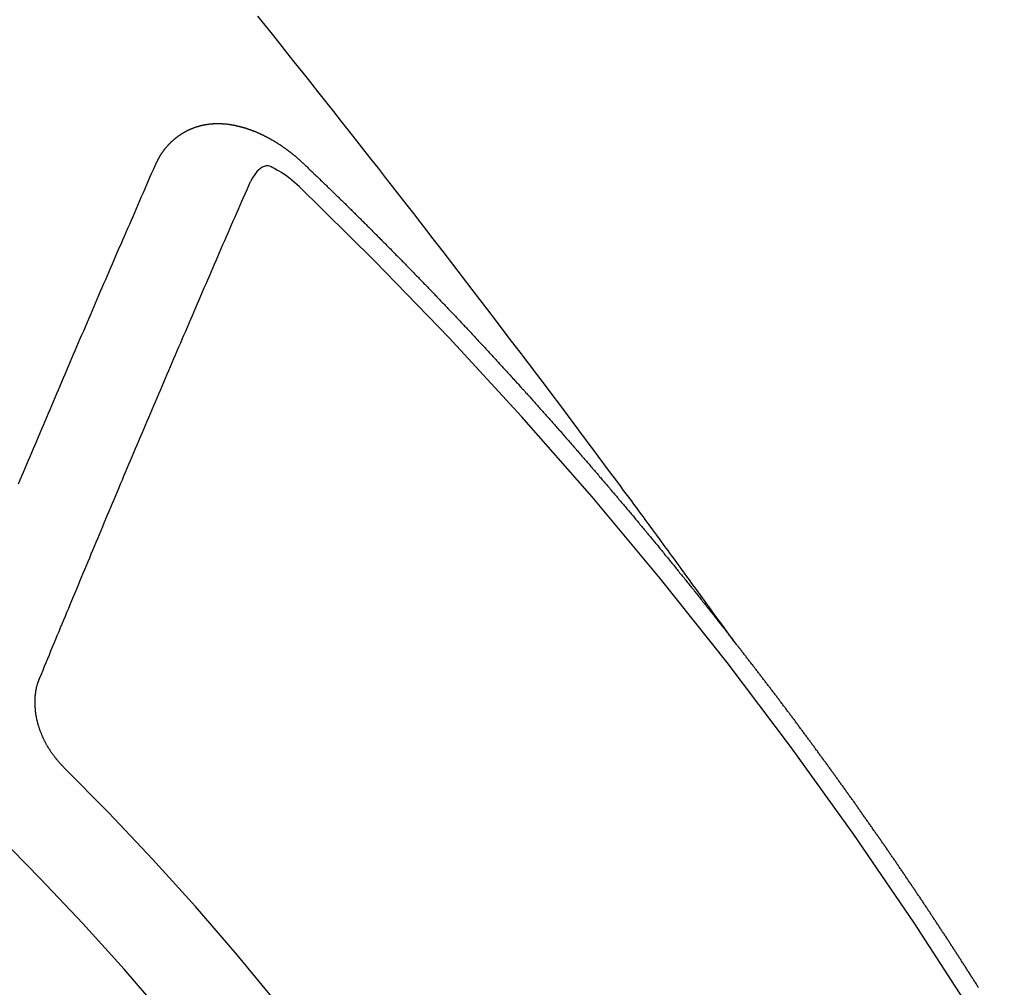
# Model space of a CAD drawing. Extents: x 163 to 26285, y -21830 to -13430.
# Drawn here: x 16785 to 16792, y -14896 to -14889 of the extents above; entities that cross this region are included whole.
import ezdxf

# ---------------------------------------------------------------- set-up
doc = ezdxf.new("R2010")
doc.units = 0
doc.header["$LTSCALE"] = 50
doc.header["$MEASUREMENT"] = 0
doc.linetypes.add('CENTER2', pattern=[1.125, 0.75, -0.125, 0.125, -0.125])
doc.linetypes.add('HIDDEN', pattern=[0.375, 0.25, -0.125])
doc.layers.get('0').update_dxf_attribs({"linetype": 'CONTINUOUS'})
doc.layers.add('150-機器', color=8, linetype='CONTINUOUS')
doc.layers.add('160-文字', color=254, linetype='CONTINUOUS')
doc.styles.add('KH001', font='txt')
doc.dimstyles.new('KH1xx030', dxfattribs={"dimscale": 30, "dimtxt": 2, "dimasz": 0.6, "dimexe": 0.3, "dimexo": 1.2, "dimgap": 0.5, "dimtad": 3, "dimdec": 1, "dimdsep": 46, "dimlunit": 6, "dimtxsty": 'KH001', "dimblk": 'DOT', "dimcen": 1, "dimdle": 1, "dimclrd": 256, "dimclre": 256, "dimclrt": 256, "dimadec": 0, "dimazin": 0, "dimtfac": 1, "dimtdec": 1, "dimtix": 1, "dimtmove": 2, "dimatfit": 3, "dimldrblk": 'CLOSEDBLANK', "dimfxl": 1, "dimtolj": 1, "dimtzin": 0, "dimlwd": -1, "dimlwe": -1, "dimarcsym": 0})

# ---------------------------------------------------------------- blocks, each defined once
blk = doc.blocks.new('_ClosedBlank')
at = {"color": 0, "linetype": 'ByBlock', "lineweight": -2}
for p, q in [((-1, 0.16667), (0, 0)), ((-1, 0.16667), (-1, -0.16667)), ((0, 0), (-1, -0.16667))]:
    blk.add_line(p, q, dxfattribs=at)
blk = doc.blocks.new('_Dot')
at = {"color": 0, "linetype": 'ByBlock', "lineweight": -2}
blk.add_line((-0.5, 0), (-1, 0), dxfattribs=at)
at = {"color": 0, "linetype": 'ByBlock', "const_width": 0.5}
blk.add_lwpolyline([(-0.25, 0, 1), (0.25, 0, 1)], format="xyb", close=True, dxfattribs=at)

msp = doc.modelspace()

# ---------------------------------------------------------------- linework, layer by layer
at = {"layer": '150-機器', "color": 13, "linetype": 'CENTER2'}
msp.add_line((17008.8462, -14742.3719), (16764.8282, -14913.2352), dxfattribs=at)
at = {"layer": '150-機器', "color": 13, "linetype": 'HIDDEN'}
for points in [[(16789.9256, -14893.7146), (16789.8799, -14893.6519), (16789.8342, -14893.5892), (16789.7885, -14893.5266), (16789.7427, -14893.4639), (16789.7116, -14893.4212), (16789.6804, -14893.3785), (16789.6493, -14893.3358), (16789.6182, -14893.293), (16789.6003, -14893.2684), (16789.5825, -14893.2437), (16789.5646, -14893.2191), (16789.5468, -14893.1945), (16789.5291, -14893.17), (16789.5114, -14893.1456), (16789.4937, -14893.1212), (16789.4759, -14893.0968), (16789.4625, -14893.0784), (16789.4491, -14893.0601), (16789.4357, -14893.0418), (16789.4222, -14893.0236), (16789.3952, -14892.9868), (16789.3682, -14892.95), (16789.3413, -14892.9131), (16789.3143, -14892.8763), (16789.3009, -14892.858), (16789.2874, -14892.8397), (16789.274, -14892.8214), (16789.2606, -14892.8031), (16789.2427, -14892.7788), (16789.2248, -14892.7545), (16789.2069, -14892.7302), (16789.1889, -14892.706), (16789.1707, -14892.6816), (16789.1524, -14892.6573), (16789.1341, -14892.633), (16789.1159, -14892.6086), (16789.0753, -14892.554), (16789.0349, -14892.4991), (16788.9945, -14892.4443), (16788.954, -14892.3896), (16788.9223, -14892.3472), (16788.8905, -14892.305), (16788.8587, -14892.2627), (16788.827, -14892.2204), (16788.8038, -14892.1891), (16788.7807, -14892.1579), (16788.7575, -14892.1266), (16788.7344, -14892.0953), (16788.6807, -14892.0236), (16788.6268, -14891.9521), (16788.5726, -14891.8807), (16788.5185, -14891.8094), (16788.4591, -14891.731), (16788.3997, -14891.6527), (16788.3403, -14891.5743), (16788.2808, -14891.4961), (16788.2259, -14891.424), (16788.171, -14891.352), (16788.116, -14891.28), (16788.0609, -14891.2081), (16787.9921, -14891.1181), (16787.9231, -14891.0281), (16787.8541, -14890.9383), (16787.7849, -14890.8486), (16787.7387, -14890.789), (16787.6924, -14890.7294), (16787.6462, -14890.6699), (16787.5998, -14890.6104), (16787.5489, -14890.545), (16787.498, -14890.4796), (16787.447, -14890.4143), (16787.396, -14890.3489), (16787.345, -14890.2836), (16787.2938, -14890.2184), (16787.2427, -14890.1531), (16787.1914, -14890.088), (16787.1356, -14890.0172), (16787.0796, -14889.9465), (16787.0237, -14889.8758), (16786.9677, -14889.8051), (16786.9257, -14889.752), (16786.8837, -14889.6989), (16786.8417, -14889.6458), (16786.7996, -14889.5928), (16786.7481, -14889.5281), (16786.6965, -14889.4635), (16786.6449, -14889.3989), (16786.5931, -14889.3344), (16786.5415, -14889.2701)], [(16785.8164, -14890.3239), (16785.8175, -14890.3219), (16785.8185, -14890.32), (16785.8196, -14890.318), (16785.8201, -14890.3152), (16785.822, -14890.3127), (16785.823, -14890.3108), (16785.8241, -14890.3088), (16785.8251, -14890.3068), (16785.8256, -14890.3041), (16785.8267, -14890.3021), (16785.8278, -14890.3001), (16785.8296, -14890.2976), (16785.8307, -14890.2956), (16785.8318, -14890.2937), (16785.8322, -14890.2909), (16785.8333, -14890.2889), (16785.8344, -14890.287), (16785.8363, -14890.2844), (16785.8373, -14890.2825), (16785.8384, -14890.2805), (16785.8394, -14890.2786), (16785.8405, -14890.2766), (16785.8416, -14890.2746), (16785.8434, -14890.2721), (16785.8439, -14890.2693), (16785.845, -14890.2674), (16785.8461, -14890.2654), (16785.8471, -14890.2634), (16785.849, -14890.2609), (16785.8501, -14890.2589), (16785.8511, -14890.257), (16785.8522, -14890.255), (16785.8538, -14890.2539), (16785.8549, -14890.2519), (16785.8568, -14890.2494), (16785.8578, -14890.2474), (16785.8589, -14890.2455), (16785.8599, -14890.2435), (16785.8618, -14890.241), (16785.8629, -14890.239), (16785.8645, -14890.2379), (16785.8656, -14890.2359), (16785.8666, -14890.2339), (16785.8685, -14890.2314), (16785.8696, -14890.2294), (16785.8712, -14890.2283), (16785.8723, -14890.2263), (16785.8733, -14890.2244), (16785.8752, -14890.2218), (16785.8769, -14890.2207), (16785.8779, -14890.2187), (16785.879, -14890.2168), (16785.8809, -14890.2142), (16785.8825, -14890.2131), (16785.8835, -14890.2111), (16785.8846, -14890.2092), (16785.8871, -14890.2075), (16785.8881, -14890.2055), (16785.8898, -14890.2044), (16785.8908, -14890.2024), (16785.8927, -14890.1999), (16785.8943, -14890.1987), (16785.8954, -14890.1968), (16785.897, -14890.1956), (16785.8989, -14890.1931), (16785.9, -14890.1911), (16785.9016, -14890.19), (16785.9027, -14890.188), (16785.9051, -14890.1863), (16785.9062, -14890.1843), (16785.9078, -14890.1832), (16785.9089, -14890.1812), (16785.9113, -14890.1795), (16785.9124, -14890.1776), (16785.914, -14890.1764), (16785.9157, -14890.1753), (16785.9175, -14890.1727), (16785.9192, -14890.1716), (16785.9202, -14890.1696), (16785.9219, -14890.1685), (16785.9237, -14890.166), (16785.9254, -14890.1648), (16785.927, -14890.1637), (16785.9281, -14890.1617), (16785.9305, -14890.16), (16785.9322, -14890.1588), (16785.9332, -14890.1569), (16785.9349, -14890.1557), (16785.9373, -14890.154), (16785.9384, -14890.1521), (16785.94, -14890.1509), (16785.9416, -14890.1498), (16785.9441, -14890.1481), (16785.9451, -14890.1461), (16785.9468, -14890.145), (16785.9484, -14890.1438), (16785.9509, -14890.1421), (16785.9519, -14890.1401), (16785.9536, -14890.139), (16785.9552, -14890.1378), (16785.9576, -14890.1361), (16785.9593, -14890.135), (16785.9609, -14890.1338), (16785.962, -14890.1319), (16785.9644, -14890.1302), (16785.9661, -14890.129), (16785.9677, -14890.1279), (16785.9693, -14890.1267), (16785.9718, -14890.125), (16785.9734, -14890.1239), (16785.975, -14890.1227), (16785.9775, -14890.121), (16785.9791, -14890.1199), (16785.9808, -14890.1187), (16785.9824, -14890.1176), (16785.9849, -14890.1159), (16785.9865, -14890.1147), (16785.9881, -14890.1136), (16785.9898, -14890.1124), (16785.9922, -14890.1107), (16785.9938, -14890.1096), (16785.9955, -14890.1084), (16785.9971, -14890.1073), (16785.9996, -14890.1056), (16786.0012, -14890.1044), (16786.0028, -14890.1033), (16786.0045, -14890.1021), (16786.0075, -14890.1012), (16786.0091, -14890.1001), (16786.0108, -14890.0989), (16786.0124, -14890.0978), (16786.0148, -14890.0961), (16786.0165, -14890.0949), (16786.0187, -14890.0946), (16786.0203, -14890.0935), (16786.0228, -14890.0918), (16786.0244, -14890.0906), (16786.026, -14890.0895), (16786.0282, -14890.0891), (16786.0307, -14890.0874), (16786.0323, -14890.0863), (16786.034, -14890.0851), (16786.0362, -14890.0848), (16786.0386, -14890.0831), (16786.0402, -14890.0819), (16786.0425, -14890.0816), (16786.0441, -14890.0805), (16786.0465, -14890.0788), (16786.0487, -14890.0784), (16786.0504, -14890.0773), (16786.0526, -14890.077), (16786.055, -14890.0752), (16786.0567, -14890.0741), (16786.0589, -14890.0738), (16786.0605, -14890.0726), (16786.0627, -14890.0723), (16786.0652, -14890.0706), (16786.0674, -14890.0703), (16786.069, -14890.0691), (16786.0706, -14890.068), (16786.0737, -14890.0671), (16786.0753, -14890.0659), (16786.0775, -14890.0656), (16786.0791, -14890.0645), (16786.0813, -14890.0641), (16786.0844, -14890.0632), (16786.086, -14890.0621), (16786.0882, -14890.0618), (16786.0898, -14890.0606), (16786.0929, -14890.0597), (16786.0945, -14890.0586), (16786.0967, -14890.0582), (16786.0989, -14890.0579), (16786.1005, -14890.0568), (16786.1036, -14890.0559), (16786.1058, -14890.0555), (16786.1074, -14890.0544), (16786.1096, -14890.0541), (16786.1118, -14890.0537), (16786.1143, -14890.052), (16786.1165, -14890.0517), (16786.1187, -14890.0514), (16786.1209, -14890.051), (16786.1225, -14890.0499), (16786.1247, -14890.0496), (16786.1277, -14890.0487), (16786.13, -14890.0483), (16786.1316, -14890.0472), (16786.1338, -14890.0469), (16786.136, -14890.0466), (16786.139, -14890.0457), (16786.1412, -14890.0453), (16786.1434, -14890.045), (16786.1451, -14890.0439), (16786.1473, -14890.0435), (16786.1495, -14890.0432), (16786.1525, -14890.0423), (16786.1547, -14890.042), (16786.1569, -14890.0416), (16786.1591, -14890.0413), (16786.1613, -14890.041), (16786.1635, -14890.0407), (16786.1657, -14890.0403), (16786.1688, -14890.0394), (16786.171, -14890.0391), (16786.1732, -14890.0388), (16786.1754, -14890.0385), (16786.1776, -14890.0381), (16786.1798, -14890.0378), (16786.182, -14890.0375), (16786.1842, -14890.0371), (16786.1872, -14890.0362), (16786.1894, -14890.0359), (16786.1916, -14890.0356), (16786.1938, -14890.0353), (16786.1961, -14890.0349), (16786.1983, -14890.0346), (16786.201, -14890.0351), (16786.2032, -14890.0348), (16786.2054, -14890.0344), (16786.2077, -14890.0341), (16786.2107, -14890.0332), (16786.2129, -14890.0329), (16786.2157, -14890.0334), (16786.2179, -14890.0331), (16786.2201, -14890.0327), (16786.2223, -14890.0324), (16786.2251, -14890.0329), (16786.2273, -14890.0326), (16786.2295, -14890.0322), (16786.2317, -14890.0319), (16786.2345, -14890.0324), (16786.2367, -14890.0321), (16786.2389, -14890.0317), (16786.2416, -14890.0322), (16786.2438, -14890.0319), (16786.2461, -14890.0316), (16786.2497, -14890.0315), (16786.2519, -14890.0312), (16786.2546, -14890.0317), (16786.2568, -14890.0313), (16786.259, -14890.031), (16786.2618, -14890.0315), (16786.264, -14890.0312), (16786.2668, -14890.0317), (16786.269, -14890.0313), (16786.2718, -14890.0318), (16786.274, -14890.0315), (16786.2768, -14890.032), (16786.279, -14890.0317), (16786.2818, -14890.0322), (16786.284, -14890.0318), (16786.2867, -14890.0323), (16786.289, -14890.032), (16786.2909, -14890.033), (16786.2931, -14890.0327), (16786.2959, -14890.0332), (16786.2981, -14890.0329), (16786.3009, -14890.0334), (16786.3037, -14890.0339), (16786.3059, -14890.0335), (16786.3086, -14890.034), (16786.3114, -14890.0345), (16786.3136, -14890.0342), (16786.3164, -14890.0347), (16786.3192, -14890.0352), (16786.3214, -14890.0348), (16786.3242, -14890.0353), (16786.3269, -14890.0358), (16786.3292, -14890.0355), (16786.3311, -14890.0366), (16786.3339, -14890.037), (16786.3367, -14890.0375), (16786.3389, -14890.0372), (16786.3417, -14890.0377), (16786.3444, -14890.0382), (16786.3472, -14890.0387), (16786.3494, -14890.0384), (16786.3514, -14890.0394), (16786.3542, -14890.0399), (16786.3569, -14890.0404), (16786.3597, -14890.0409), (16786.3625, -14890.0414), (16786.3647, -14890.041), (16786.3675, -14890.0415), (16786.3694, -14890.0426), (16786.3722, -14890.0431), (16786.375, -14890.0436), (16786.3778, -14890.0441), (16786.3805, -14890.0446), (16786.3833, -14890.045), (16786.3853, -14890.0461), (16786.3881, -14890.0466), (16786.3908, -14890.0471), (16786.3936, -14890.0476), (16786.3964, -14890.0481), (16786.3984, -14890.0491), (16786.4011, -14890.0496), (16786.4039, -14890.0501), (16786.4067, -14890.0506), (16786.4087, -14890.0517), (16786.4114, -14890.0522), (16786.4142, -14890.0526), (16786.417, -14890.0531), (16786.4189, -14890.0542), (16786.4217, -14890.0547), (16786.4245, -14890.0552), (16786.4273, -14890.0557), (16786.4292, -14890.0567), (16786.432, -14890.0572), (16786.4348, -14890.0577), (16786.4368, -14890.0588), (16786.4401, -14890.0601), (16786.4429, -14890.0606), (16786.4457, -14890.0611), (16786.4476, -14890.0621), (16786.4504, -14890.0626), (16786.4532, -14890.0631), (16786.4557, -14890.065), (16786.4585, -14890.0655), (16786.4613, -14890.066), (16786.4632, -14890.067), (16786.466, -14890.0675), (16786.4694, -14890.0688), (16786.4713, -14890.0699), (16786.4741, -14890.0704), (16786.4769, -14890.0709), (16786.4794, -14890.0727), (16786.4822, -14890.0732), (16786.4842, -14890.0743), (16786.4869, -14890.0748), (16786.4903, -14890.0761), (16786.4922, -14890.0771), (16786.495, -14890.0776), (16786.4976, -14890.0795), (16786.5003, -14890.08), (16786.5031, -14890.0805), (16786.5056, -14890.0824), (16786.5084, -14890.0829), (16786.5104, -14890.0839), (16786.5137, -14890.0852), (16786.5157, -14890.0863), (16786.5185, -14890.0868), (16786.5218, -14890.0881), (16786.5238, -14890.0891), (16786.5271, -14890.0905), (16786.5291, -14890.0915), (16786.5319, -14890.092), (16786.5344, -14890.0939), (16786.5372, -14890.0944), (16786.5397, -14890.0963), (16786.5425, -14890.0967), (16786.545, -14890.0986), (16786.5478, -14890.0991), (16786.5503, -14890.101), (16786.5531, -14890.1015), (16786.5557, -14890.1034), (16786.5584, -14890.1039), (16786.561, -14890.1057), (16786.5629, -14890.1068), (16786.5663, -14890.1081), (16786.5682, -14890.1092), (16786.5716, -14890.1105), (16786.5735, -14890.1115), (16786.5769, -14890.1128), (16786.5789, -14890.1139), (16786.5822, -14890.1152), (16786.5847, -14890.1171), (16786.5867, -14890.1181), (16786.5901, -14890.1195), (16786.592, -14890.1205), (16786.5954, -14890.1218), (16786.5973, -14890.1229), (16786.5999, -14890.1248), (16786.6032, -14890.1261), (16786.6052, -14890.1271), (16786.6077, -14890.129), (16786.6111, -14890.1303), (16786.613, -14890.1314), (16786.6155, -14890.1333), (16786.6189, -14890.1346), (16786.6209, -14890.1356), (16786.6234, -14890.1375), (16786.6267, -14890.1388), (16786.6287, -14890.1399), (16786.6312, -14890.1418), (16786.6346, -14890.1431), (16786.6365, -14890.1441), (16786.6391, -14890.146), (16786.6416, -14890.1479), (16786.645, -14890.1492), (16786.6469, -14890.1502), (16786.6495, -14890.1521), (16786.6528, -14890.1534), (16786.6553, -14890.1553), (16786.6573, -14890.1564), (16786.6598, -14890.1583), (16786.6624, -14890.1601), (16786.6657, -14890.1614), (16786.6683, -14890.1633), (16786.6702, -14890.1644), (16786.6727, -14890.1663), (16786.6761, -14890.1676), (16786.6786, -14890.1694), (16786.6812, -14890.1713), (16786.6831, -14890.1724), (16786.6857, -14890.1743), (16786.6882, -14890.1761), (16786.6915, -14890.1774), (16786.6941, -14890.1793), (16786.6966, -14890.1812), (16786.6991, -14890.1831), (16786.7011, -14890.1841), (16786.7036, -14890.186), (16786.7062, -14890.1879), (16786.7095, -14890.1892), (16786.712, -14890.1911), (16786.7146, -14890.193), (16786.7171, -14890.1948), (16786.7196, -14890.1967), (16786.7222, -14890.1986), (16786.7247, -14890.2005), (16786.7267, -14890.2015), (16786.7292, -14890.2034), (16786.7317, -14890.2053), (16786.7343, -14890.2072), (16786.7368, -14890.2091), (16786.7393, -14890.2109), (16786.7419, -14890.2128), (16786.7444, -14890.2147), (16786.7469, -14890.2166), (16786.7503, -14890.2179), (16786.7528, -14890.2198), (16786.7554, -14890.2216), (16786.7571, -14890.2241), (16786.7596, -14890.226), (16786.7621, -14890.2279), (16786.7647, -14890.2297), (16786.7672, -14890.2316), (16786.7697, -14890.2335), (16786.7723, -14890.2354), (16786.7748, -14890.2372), (16786.7773, -14890.2391), (16786.7799, -14890.241), (16786.7824, -14890.2429), (16786.7855, -14890.2456), (16786.788, -14890.2475), (16786.7906, -14890.2493), (16786.7923, -14890.2518), (16786.7948, -14890.2537), (16786.7974, -14890.2555), (16786.7999, -14890.2574), (16786.8024, -14890.2593), (16786.805, -14890.2612), (16786.8067, -14890.2636), (16786.8098, -14890.2663), (16786.8123, -14890.2682), (16786.8148, -14890.2701), (16786.8174, -14890.272), (16786.8191, -14890.2744), (16786.8216, -14890.2763), (16786.8242, -14890.2782), (16786.8273, -14890.2809), (16786.829, -14890.2833), (16786.8315, -14890.2852), (16786.834, -14890.2871), (16786.8366, -14890.289), (16786.8383, -14890.2914), (16786.8414, -14890.2941), (16786.8439, -14890.296), (16786.8465, -14890.2979), (16786.8482, -14890.3003), (16786.8507, -14890.3022), (16786.8538, -14890.3049), (16786.8564, -14890.3068), (16786.8581, -14890.3092), (16786.8606, -14890.3111), (16786.8631, -14890.313), (16786.8649, -14890.3154)], [(16784.846, -14892.5862), (16784.8581, -14892.5582), (16784.8694, -14892.5308), (16784.8815, -14892.5029), (16784.8928, -14892.4755), (16784.9049, -14892.4476), (16784.9169, -14892.4196), (16784.9282, -14892.3923), (16784.9403, -14892.3643), (16784.9516, -14892.3369), (16784.9637, -14892.309), (16784.9758, -14892.2811), (16784.9865, -14892.2529), (16784.9985, -14892.2249), (16785.0106, -14892.197), (16785.0219, -14892.1696), (16785.034, -14892.1417), (16785.0461, -14892.1137), (16785.0574, -14892.0863), (16785.0694, -14892.0584), (16785.0815, -14892.0304), (16785.0928, -14892.0031), (16785.1049, -14891.9751), (16785.117, -14891.9472), (16785.1291, -14891.9192), (16785.1403, -14891.8919), (16785.1524, -14891.8639), (16785.1645, -14891.836), (16785.1766, -14891.808), (16785.1873, -14891.7798), (16785.1994, -14891.7519), (16785.2115, -14891.7239), (16785.2236, -14891.696), (16785.2357, -14891.6681), (16785.2477, -14891.6401), (16785.259, -14891.6127), (16785.2711, -14891.5848), (16785.2832, -14891.5569), (16785.2953, -14891.5289), (16785.3074, -14891.501), (16785.3195, -14891.473), (16785.3315, -14891.4451), (16785.3436, -14891.4171), (16785.3549, -14891.3898), (16785.367, -14891.3618), (16785.3791, -14891.3339), (16785.3912, -14891.3059), (16785.4033, -14891.278), (16785.4148, -14891.2492), (16785.4269, -14891.2213), (16785.439, -14891.1933), (16785.451, -14891.1654), (16785.4631, -14891.1374), (16785.4752, -14891.1095), (16785.4873, -14891.0815), (16785.4994, -14891.0536), (16785.5115, -14891.0256), (16785.5236, -14890.9977), (16785.5357, -14890.9698), (16785.5478, -14890.9418), (16785.5598, -14890.9139), (16785.5719, -14890.8859), (16785.5848, -14890.8574), (16785.5969, -14890.8295), (16785.609, -14890.8015), (16785.6211, -14890.7736), (16785.6332, -14890.7456), (16785.6453, -14890.7177), (16785.6574, -14890.6897), (16785.6695, -14890.6618), (16785.6824, -14890.6333), (16785.6945, -14890.6053), (16785.706, -14890.5766), (16785.7181, -14890.5486), (16785.7301, -14890.5207), (16785.7422, -14890.4927), (16785.7551, -14890.4642), (16785.7672, -14890.4363), (16785.7793, -14890.4083), (16785.7914, -14890.3804), (16785.8043, -14890.3519), (16785.8164, -14890.3239)], [(16786.8339, -14890.4769), (16786.8178, -14890.4629), (16786.8016, -14890.4489), (16786.7853, -14890.4352), (16786.7688, -14890.4217), (16786.7583, -14890.4134), (16786.7476, -14890.4052), (16786.7367, -14890.3974), (16786.7257, -14890.3897), (16786.7095, -14890.3796), (16786.6929, -14890.3703), (16786.6759, -14890.3612), (16786.6587, -14890.3514), (16786.6478, -14890.3448), (16786.6369, -14890.3388), (16786.6257, -14890.334), (16786.6143, -14890.3314), (16786.6004, -14890.3318), (16786.5864, -14890.3355), (16786.5729, -14890.3418), (16786.5602, -14890.3498), (16786.5379, -14890.3693), (16786.5197, -14890.392), (16786.5042, -14890.4168), (16786.4901, -14890.4427)], [(16786.8649, -14890.3154), (16786.8722, -14890.3225), (16786.879, -14890.3287), (16786.8858, -14890.3349), (16786.8926, -14890.3411), (16786.8985, -14890.3479), (16786.9059, -14890.3549), (16786.9127, -14890.3611), (16786.9194, -14890.3673), (16786.9262, -14890.3735), (16786.933, -14890.3797), (16786.9395, -14890.3873), (16786.9463, -14890.3935), (16786.9531, -14890.3997), (16786.9599, -14890.4059), (16786.9667, -14890.4122), (16786.9732, -14890.4198), (16786.98, -14890.426), (16786.9868, -14890.4322), (16786.9936, -14890.4384), (16787.0009, -14890.4454), (16787.0069, -14890.4522), (16787.0137, -14890.4584), (16787.0204, -14890.4646), (16787.0272, -14890.4708), (16787.0338, -14890.4784), (16787.0405, -14890.4846), (16787.0473, -14890.4908), (16787.0541, -14890.497), (16787.0615, -14890.5041), (16787.0674, -14890.5108), (16787.0742, -14890.517), (16787.081, -14890.5233), (16787.0878, -14890.5295), (16787.0943, -14890.5371), (16787.1011, -14890.5433), (16787.1079, -14890.5495), (16787.1147, -14890.5557), (16787.1212, -14890.5633), (16787.128, -14890.5695), (16787.1348, -14890.5757), (16787.1407, -14890.5825), (16787.1481, -14890.5895), (16787.1549, -14890.5957), (16787.1617, -14890.6019), (16787.1676, -14890.6087), (16787.175, -14890.6157), (16787.1818, -14890.6219), (16787.1877, -14890.6287), (16787.1951, -14890.6358), (16787.2019, -14890.642), (16787.2086, -14890.6482), (16787.2146, -14890.655), (16787.222, -14890.662), (16787.2287, -14890.6682), (16787.2347, -14890.675), (16787.2415, -14890.6812), (16787.2488, -14890.6882), (16787.2548, -14890.695), (16787.2616, -14890.7012), (16787.2689, -14890.7082), (16787.2749, -14890.715), (16787.2817, -14890.7212), (16787.2885, -14890.7274), (16787.295, -14890.735), (16787.3018, -14890.7412), (16787.3086, -14890.7474), (16787.3151, -14890.755), (16787.3219, -14890.7612), (16787.3287, -14890.7674), (16787.3347, -14890.7742), (16787.342, -14890.7813), (16787.3488, -14890.7875), (16787.3548, -14890.7942), (16787.3621, -14890.8013), (16787.3681, -14890.808), (16787.3749, -14890.8143), (16787.3822, -14890.8213), (16787.3882, -14890.8281), (16787.395, -14890.8343), (16787.4017, -14890.8405), (16787.4083, -14890.8481), (16787.4151, -14890.8543), (16787.421, -14890.8611), (16787.4284, -14890.8681), (16787.4352, -14890.8743), (16787.4411, -14890.8811), (16787.4485, -14890.8881), (16787.4544, -14890.8949), (16787.4612, -14890.9011), (16787.4686, -14890.9081), (16787.4746, -14890.9149), (16787.4813, -14890.9211), (16787.4879, -14890.9287), (16787.4947, -14890.9349), (16787.5006, -14890.9417), (16787.508, -14890.9487), (16787.5148, -14890.9549), (16787.5207, -14890.9617), (16787.5281, -14890.9687), (16787.534, -14890.9755), (16787.5408, -14890.9817), (16787.5474, -14890.9893), (16787.5541, -14890.9955), (16787.5609, -14891.0017), (16787.5675, -14891.0093), (16787.5742, -14891.0156), (16787.5802, -14891.0223), (16787.5876, -14891.0294), (16787.5935, -14891.0361), (16787.6003, -14891.0423), (16787.6069, -14891.0499), (16787.6136, -14891.0562), (16787.6202, -14891.0638), (16787.627, -14891.07), (16787.6329, -14891.0767), (16787.6403, -14891.0838), (16787.6462, -14891.0905), (16787.653, -14891.0968), (16787.6596, -14891.1044), (16787.6663, -14891.1106), (16787.6723, -14891.1173), (16787.6797, -14891.1244), (16787.6856, -14891.1312), (16787.693, -14891.1382), (16787.6989, -14891.145), (16787.7057, -14891.1512), (16787.7123, -14891.1588), (16787.7191, -14891.165), (16787.725, -14891.1718), (16787.7324, -14891.1788), (16787.7383, -14891.1856), (16787.7457, -14891.1926), (16787.7517, -14891.1994), (16787.7584, -14891.2056), (16787.765, -14891.2132), (16787.7718, -14891.2194), (16787.7783, -14891.227), (16787.7851, -14891.2332), (16787.791, -14891.24), (16787.7976, -14891.2476), (16787.8044, -14891.2538), (16787.8109, -14891.2614), (16787.8177, -14891.2676), (16787.8237, -14891.2744), (16787.831, -14891.2814), (16787.837, -14891.2882), (16787.8443, -14891.2952), (16787.8503, -14891.302), (16787.8563, -14891.3088), (16787.8636, -14891.3158), (16787.8696, -14891.3226), (16787.8769, -14891.3296), (16787.8829, -14891.3364), (16787.8889, -14891.3432), (16787.8962, -14891.3502), (16787.9022, -14891.357), (16787.9095, -14891.364), (16787.9155, -14891.3708), (16787.9215, -14891.3775), (16787.9288, -14891.3846), (16787.9348, -14891.3914), (16787.9421, -14891.3984), (16787.9481, -14891.4052), (16787.9546, -14891.4128), (16787.9614, -14891.419), (16787.9674, -14891.4257), (16787.9747, -14891.4328), (16787.9807, -14891.4396), (16787.9873, -14891.4471), (16787.994, -14891.4534), (16788.0006, -14891.461), (16788.0065, -14891.4677), (16788.0133, -14891.4739), (16788.0199, -14891.4815), (16788.0258, -14891.4883), (16788.0332, -14891.4954), (16788.0391, -14891.5021), (16788.0457, -14891.5097), (16788.0525, -14891.5159), (16788.059, -14891.5235), (16788.065, -14891.5303), (16788.0717, -14891.5365), (16788.0783, -14891.5441), (16788.0843, -14891.5509), (16788.0916, -14891.5579), (16788.0976, -14891.5647), (16788.1041, -14891.5723), (16788.1109, -14891.5785), (16788.1174, -14891.5861), (16788.1234, -14891.5929), (16788.1308, -14891.5999), (16788.1367, -14891.6067), (16788.1427, -14891.6135), (16788.15, -14891.6205), (16788.156, -14891.6273), (16788.1625, -14891.6349), (16788.1685, -14891.6417), (16788.1759, -14891.6487), (16788.1818, -14891.6555), (16788.1884, -14891.6631), (16788.1951, -14891.6693), (16788.2017, -14891.6769), (16788.2076, -14891.6837), (16788.2142, -14891.6913), (16788.221, -14891.6975), (16788.2275, -14891.7051), (16788.2335, -14891.7118), (16788.2394, -14891.7186), (16788.2468, -14891.7257), (16788.2528, -14891.7324), (16788.2593, -14891.74), (16788.2653, -14891.7468), (16788.2726, -14891.7538), (16788.2786, -14891.7606), (16788.2851, -14891.7682), (16788.2911, -14891.775), (16788.2984, -14891.782), (16788.3044, -14891.7888), (16788.3109, -14891.7964), (16788.3169, -14891.8032), (16788.3243, -14891.8102), (16788.3302, -14891.817), (16788.3368, -14891.8246), (16788.3427, -14891.8314), (16788.3493, -14891.839), (16788.356, -14891.8452), (16788.3626, -14891.8528), (16788.3686, -14891.8596), (16788.3751, -14891.8671), (16788.3811, -14891.8739), (16788.3884, -14891.881), (16788.3944, -14891.8877), (16788.4009, -14891.8953), (16788.4069, -14891.9021), (16788.4134, -14891.9097), (16788.4202, -14891.9159), (16788.4267, -14891.9235), (16788.4327, -14891.9303), (16788.4392, -14891.9379), (16788.4452, -14891.9447), (16788.4517, -14891.9523), (16788.4585, -14891.9585), (16788.4651, -14891.9661), (16788.471, -14891.9729), (16788.4776, -14891.9805), (16788.4835, -14891.9872), (16788.4901, -14891.9948), (16788.4974, -14892.0019), (16788.5034, -14892.0086), (16788.5099, -14892.0162), (16788.5159, -14892.023), (16788.5224, -14892.0306), (16788.5284, -14892.0374), (16788.5349, -14892.045), (16788.5409, -14892.0518), (16788.5483, -14892.0588), (16788.5542, -14892.0656), (16788.5608, -14892.0732), (16788.5667, -14892.08), (16788.5733, -14892.0876), (16788.5792, -14892.0943), (16788.5858, -14892.1019), (16788.5917, -14892.1087), (16788.5983, -14892.1163), (16788.6056, -14892.1233), (16788.6116, -14892.1301), (16788.6181, -14892.1377), (16788.6241, -14892.1445), (16788.6306, -14892.1521), (16788.6366, -14892.1589), (16788.6431, -14892.1665), (16788.6491, -14892.1733), (16788.6556, -14892.1809), (16788.6616, -14892.1876), (16788.6681, -14892.1952), (16788.6747, -14892.2028), (16788.6815, -14892.209), (16788.688, -14892.2166), (16788.694, -14892.2234), (16788.7005, -14892.231), (16788.7065, -14892.2378), (16788.713, -14892.2454), (16788.719, -14892.2522), (16788.7255, -14892.2598), (16788.732, -14892.2674), (16788.738, -14892.2742), (16788.7445, -14892.2818), (16788.7505, -14892.2885), (16788.757, -14892.2961), (16788.763, -14892.3029), (16788.7695, -14892.3105), (16788.7755, -14892.3173), (16788.7821, -14892.3249), (16788.7886, -14892.3325), (16788.7946, -14892.3393), (16788.8011, -14892.3469), (16788.8071, -14892.3537), (16788.8136, -14892.3612), (16788.8196, -14892.368), (16788.8261, -14892.3756), (16788.8326, -14892.3832), (16788.8386, -14892.39), (16788.8451, -14892.3976), (16788.8511, -14892.4044), (16788.8576, -14892.412), (16788.8636, -14892.4188), (16788.8701, -14892.4264), (16788.8767, -14892.434), (16788.8826, -14892.4407), (16788.8892, -14892.4483), (16788.8952, -14892.4551), (16788.9017, -14892.4627), (16788.9077, -14892.4695), (16788.9142, -14892.4771), (16788.9207, -14892.4847), (16788.9267, -14892.4915), (16788.9332, -14892.4991), (16788.9392, -14892.5059), (16788.9457, -14892.5134), (16788.9523, -14892.521), (16788.9582, -14892.5278), (16788.964, -14892.536), (16788.9699, -14892.5428), (16788.9765, -14892.5504), (16788.983, -14892.558), (16788.989, -14892.5648), (16788.9955, -14892.5724), (16789.0015, -14892.5791), (16789.008, -14892.5867), (16789.0145, -14892.5943), (16789.0205, -14892.6011), (16789.027, -14892.6087), (16789.033, -14892.6155), (16789.0387, -14892.6237), (16789.0453, -14892.6313), (16789.0512, -14892.638), (16789.0578, -14892.6456), (16789.0637, -14892.6524), (16789.0703, -14892.66), (16789.0768, -14892.6676), (16789.0828, -14892.6744), (16789.0893, -14892.682), (16789.0945, -14892.6893), (16789.101, -14892.6969), (16789.1075, -14892.7045), (16789.1135, -14892.7113), (16789.12, -14892.7189), (16789.126, -14892.7257), (16789.1325, -14892.7333), (16789.1383, -14892.7415), (16789.1442, -14892.7482), (16789.1508, -14892.7558), (16789.1573, -14892.7634), (16789.1633, -14892.7702), (16789.1698, -14892.7778), (16789.1758, -14892.7846), (16789.1815, -14892.7928), (16789.188, -14892.8004), (16789.194, -14892.8071), (16789.2005, -14892.8147), (16789.2065, -14892.8215), (16789.213, -14892.8291), (16789.2188, -14892.8373), (16789.2247, -14892.8441), (16789.2313, -14892.8517), (16789.2378, -14892.8593), (16789.2438, -14892.8661), (16789.2495, -14892.8742), (16789.2555, -14892.881), (16789.262, -14892.8886), (16789.2685, -14892.8962), (16789.2745, -14892.903), (16789.2802, -14892.9111), (16789.2868, -14892.9187), (16789.2927, -14892.9255), (16789.2993, -14892.9331), (16789.305, -14892.9413), (16789.3109, -14892.9481), (16789.3175, -14892.9557), (16789.3234, -14892.9625), (16789.33, -14892.9701), (16789.3357, -14892.9782), (16789.3417, -14892.985), (16789.3482, -14892.9926), (16789.3547, -14893.0002), (16789.3599, -14893.0075), (16789.3664, -14893.0151), (16789.373, -14893.0227), (16789.3789, -14893.0295), (16789.3847, -14893.0377), (16789.3906, -14893.0445), (16789.3972, -14893.0521), (16789.4037, -14893.0597), (16789.4088, -14893.067), (16789.4154, -14893.0746), (16789.4219, -14893.0822), (16789.4271, -14893.0896), (16789.4336, -14893.0972), (16789.4401, -14893.1048), (16789.4461, -14893.1116), (16789.4518, -14893.1197), (16789.4584, -14893.1273), (16789.4643, -14893.1341), (16789.4701, -14893.1423), (16789.4766, -14893.1499), (16789.4826, -14893.1566), (16789.4891, -14893.1642), (16789.4942, -14893.1716), (16789.5008, -14893.1792), (16789.5073, -14893.1868), (16789.5125, -14893.1941), (16789.519, -14893.2017), (16789.5255, -14893.2093), (16789.5307, -14893.2167), (16789.5372, -14893.2243), (16789.5438, -14893.2319), (16789.5489, -14893.2392), (16789.5554, -14893.2468), (16789.562, -14893.2544), (16789.5671, -14893.2618), (16789.5737, -14893.2694), (16789.5802, -14893.277), (16789.5854, -14893.2843), (16789.5919, -14893.2919), (16789.5984, -14893.2995), (16789.6036, -14893.3069), (16789.6101, -14893.3145), (16789.6158, -14893.3227), (16789.6218, -14893.3294), (16789.6283, -14893.337), (16789.6341, -14893.3452), (16789.64, -14893.352), (16789.6466, -14893.3596), (16789.6523, -14893.3678), (16789.6583, -14893.3745), (16789.664, -14893.3827), (16789.6705, -14893.3903), (16789.6765, -14893.3971), (16789.6822, -14893.4053), (16789.6887, -14893.4128), (16789.6939, -14893.4202), (16789.7004, -14893.4278), (16789.7061, -14893.436), (16789.7121, -14893.4428), (16789.7186, -14893.4503), (16789.7244, -14893.4585), (16789.7303, -14893.4653), (16789.7361, -14893.4735), (16789.7426, -14893.4811), (16789.7483, -14893.4892), (16789.7543, -14893.496), (16789.7608, -14893.5036), (16789.7665, -14893.5118), (16789.7725, -14893.5186), (16789.7782, -14893.5267), (16789.7848, -14893.5343), (16789.7899, -14893.5417), (16789.7964, -14893.5493), (16789.8022, -14893.5575), (16789.8081, -14893.5642), (16789.8139, -14893.5724), (16789.8204, -14893.58), (16789.8255, -14893.5874), (16789.8321, -14893.595), (16789.8386, -14893.6026), (16789.8438, -14893.6099), (16789.8503, -14893.6175), (16789.856, -14893.6257), (16789.8626, -14893.6333), (16789.8677, -14893.6406), (16789.8742, -14893.6482), (16789.88, -14893.6564), (16789.8859, -14893.6632), (16789.8916, -14893.6713), (16789.8982, -14893.6789), (16789.9033, -14893.6863), (16789.9099, -14893.6939), (16789.9156, -14893.7021), (16789.9216, -14893.7088)], [(16784.9971, -14893.9634), (16785.0083, -14893.936), (16785.019, -14893.9078), (16785.0303, -14893.8805), (16785.0416, -14893.8531), (16785.0529, -14893.8257), (16785.0641, -14893.7983), (16785.0754, -14893.771), (16785.0867, -14893.7436), (16785.0979, -14893.7162), (16785.1092, -14893.6888), (16785.1205, -14893.6615), (16785.1326, -14893.6335), (16785.1438, -14893.6061), (16785.1551, -14893.5788), (16785.1664, -14893.5514), (16785.1777, -14893.524), (16785.1889, -14893.4967), (16785.201, -14893.4687), (16785.2123, -14893.4413), (16785.2236, -14893.414), (16785.2348, -14893.3866), (16785.2461, -14893.3592), (16785.2582, -14893.3313), (16785.2695, -14893.3039), (16785.2807, -14893.2765), (16785.292, -14893.2492), (16785.3041, -14893.2212), (16785.3154, -14893.1938), (16785.3266, -14893.1665), (16785.3387, -14893.1385), (16785.35, -14893.1111), (16785.3613, -14893.0838), (16785.3725, -14893.0564), (16785.3846, -14893.0284), (16785.3959, -14893.0011), (16785.4072, -14892.9737), (16785.4193, -14892.9458), (16785.4305, -14892.9184), (16785.4426, -14892.8904), (16785.4533, -14892.8622), (16785.4646, -14892.8349), (16785.4767, -14892.8069), (16785.488, -14892.7796), (16785.5, -14892.7516), (16785.5113, -14892.7242), (16785.5226, -14892.6969), (16785.5347, -14892.6689), (16785.546, -14892.6415), (16785.558, -14892.6136), (16785.5693, -14892.5862), (16785.5814, -14892.5583), (16785.5927, -14892.5309), (16785.6048, -14892.503), (16785.616, -14892.4756), (16785.6281, -14892.4476), (16785.6394, -14892.4203), (16785.6515, -14892.3923), (16785.6628, -14892.365), (16785.6748, -14892.337), (16785.6869, -14892.3091), (16785.6982, -14892.2817), (16785.7103, -14892.2537), (16785.7216, -14892.2264), (16785.7336, -14892.1984), (16785.7457, -14892.1705), (16785.757, -14892.1431), (16785.7691, -14892.1152), (16785.7804, -14892.0878), (16785.7925, -14892.0598), (16785.8045, -14892.0319), (16785.8158, -14892.0045), (16785.8279, -14891.9766), (16785.84, -14891.9486), (16785.8513, -14891.9213), (16785.8634, -14891.8933), (16785.8754, -14891.8654), (16785.8875, -14891.8374), (16785.8988, -14891.8101), (16785.9109, -14891.7821), (16785.923, -14891.7542), (16785.9351, -14891.7262), (16785.9463, -14891.6988), (16785.9584, -14891.6709), (16785.9705, -14891.643), (16785.9826, -14891.615), (16785.9947, -14891.5871), (16786.006, -14891.5597), (16786.0181, -14891.5317), (16786.0301, -14891.5038), (16786.0422, -14891.4759), (16786.0543, -14891.4479), (16786.0664, -14891.42), (16786.0777, -14891.3926), (16786.0898, -14891.3646), (16786.1019, -14891.3367), (16786.114, -14891.3088), (16786.126, -14891.2808), (16786.1381, -14891.2529), (16786.1502, -14891.2249), (16786.1623, -14891.197), (16786.1744, -14891.169), (16786.1865, -14891.1411), (16786.1986, -14891.1131), (16786.2098, -14891.0858), (16786.2219, -14891.0578), (16786.234, -14891.0299), (16786.2461, -14891.0019), (16786.2582, -14890.974), (16786.2703, -14890.946), (16786.2824, -14890.9181), (16786.2945, -14890.8901), (16786.3066, -14890.8622), (16786.3195, -14890.8337), (16786.3315, -14890.8057), (16786.3436, -14890.7778), (16786.3557, -14890.7498), (16786.3678, -14890.7219), (16786.3799, -14890.694), (16786.392, -14890.666), (16786.4041, -14890.6381), (16786.4162, -14890.6101), (16786.4288, -14890.583), (16786.4409, -14890.555), (16786.4538, -14890.5265), (16786.4659, -14890.4986), (16786.478, -14890.4706), (16786.4901, -14890.4427)], [(16791.6486, -14896.1579), (16791.6452, -14896.153), (16791.642, -14896.1468), (16791.638, -14896.141), (16791.634, -14896.1353), (16791.6314, -14896.1298), (16791.6274, -14896.1241), (16791.6234, -14896.1184), (16791.6199, -14896.1135), (16791.6167, -14896.1072), (16791.6127, -14896.1015), (16791.6093, -14896.0966), (16791.6061, -14896.0903), (16791.6021, -14896.0846), (16791.5981, -14896.0789), (16791.5947, -14896.074), (16791.5915, -14896.0677), (16791.5875, -14896.0619), (16791.5841, -14896.057), (16791.5809, -14896.0508), (16791.5769, -14896.045), (16791.5734, -14896.0401), (16791.5694, -14896.0344), (16791.5662, -14896.0281), (16791.5628, -14896.0232), (16791.5588, -14896.0175), (16791.5556, -14896.0112), (16791.5516, -14896.0055), (16791.5482, -14896.0006), (16791.5442, -14895.9949), (16791.541, -14895.9886), (16791.5376, -14895.9837), (16791.5335, -14895.978), (16791.5295, -14895.9722), (16791.5269, -14895.9668), (16791.5229, -14895.961), (16791.5189, -14895.9553), (16791.5149, -14895.9496), (16791.5123, -14895.9441), (16791.5083, -14895.9384), (16791.5043, -14895.9327), (16791.5009, -14895.9278), (16791.4977, -14895.9215), (16791.4937, -14895.9158), (16791.4897, -14895.9101), (16791.4862, -14895.9052), (16791.483, -14895.8989), (16791.479, -14895.8932), (16791.4756, -14895.8883), (16791.4716, -14895.8825), (16791.4684, -14895.8762), (16791.465, -14895.8713), (16791.461, -14895.8656), (16791.457, -14895.8599), (16791.4538, -14895.8536), (16791.4504, -14895.8487), (16791.4463, -14895.843), (16791.4423, -14895.8373), (16791.4389, -14895.8324), (16791.4357, -14895.8261), (16791.4317, -14895.8204), (16791.4283, -14895.8155), (16791.4243, -14895.8097), (16791.4211, -14895.8035), (16791.4171, -14895.7977), (16791.4137, -14895.7928), (16791.4097, -14895.7871), (16791.4056, -14895.7814), (16791.403, -14895.7759), (16791.399, -14895.7702), (16791.395, -14895.7645), (16791.391, -14895.7588), (16791.3876, -14895.7539), (16791.3844, -14895.7476), (16791.3804, -14895.7419), (16791.377, -14895.7369), (16791.373, -14895.7312), (16791.369, -14895.7255), (16791.3663, -14895.72), (16791.3623, -14895.7143), (16791.3583, -14895.7086), (16791.3543, -14895.7029), (16791.3509, -14895.698), (16791.3477, -14895.6917), (16791.3437, -14895.686), (16791.3403, -14895.6811), (16791.3363, -14895.6753), (16791.3323, -14895.6696), (16791.3283, -14895.6639), (16791.3256, -14895.6584), (16791.3216, -14895.6527), (16791.3176, -14895.647), (16791.3142, -14895.6421), (16791.3102, -14895.6364), (16791.307, -14895.6301), (16791.303, -14895.6244), (16791.2996, -14895.6195), (16791.2956, -14895.6137), (16791.2916, -14895.608), (16791.2881, -14895.6031), (16791.2849, -14895.5968), (16791.2809, -14895.5911), (16791.2775, -14895.5862), (16791.2735, -14895.5805), (16791.2695, -14895.5748), (16791.2655, -14895.5691), (16791.2621, -14895.5642), (16791.2589, -14895.5579), (16791.2549, -14895.5521), (16791.2514, -14895.5472), (16791.2474, -14895.5415), (16791.2434, -14895.5358), (16791.2394, -14895.5301), (16791.2368, -14895.5246), (16791.2328, -14895.5189), (16791.2288, -14895.5132), (16791.2254, -14895.5083), (16791.2214, -14895.5026), (16791.2174, -14895.4968), (16791.2134, -14895.4911), (16791.2099, -14895.4862), (16791.2067, -14895.4799), (16791.2027, -14895.4742), (16791.1993, -14895.4693), (16791.1953, -14895.4636), (16791.1913, -14895.4579), (16791.1873, -14895.4521), (16791.1839, -14895.4472), (16791.1798, -14895.4415), (16791.1767, -14895.4352), (16791.1732, -14895.4303), (16791.1692, -14895.4246), (16791.1652, -14895.4189), (16791.1612, -14895.4132), (16791.1578, -14895.4083), (16791.1538, -14895.4026), (16791.1498, -14895.3968), (16791.1463, -14895.3919), (16791.1432, -14895.3856), (16791.1391, -14895.3799), (16791.1351, -14895.3742), (16791.1317, -14895.3693), (16791.1277, -14895.3636), (16791.1237, -14895.3579), (16791.1203, -14895.353), (16791.1163, -14895.3472), (16791.1123, -14895.3415), (16791.1088, -14895.3366), (16791.1056, -14895.3303), (16791.1016, -14895.3246), (16791.0976, -14895.3189), (16791.0942, -14895.314), (16791.0902, -14895.3083), (16791.0862, -14895.3026), (16791.0828, -14895.2977), (16791.0788, -14895.2919), (16791.0748, -14895.2862), (16791.0707, -14895.2805), (16791.0673, -14895.2756), (16791.0633, -14895.2699), (16791.0601, -14895.2636), (16791.0567, -14895.2587), (16791.0527, -14895.253), (16791.0487, -14895.2472), (16791.0447, -14895.2415), (16791.0412, -14895.2366), (16791.0372, -14895.2309), (16791.0332, -14895.2252), (16791.0298, -14895.2203), (16791.0258, -14895.2146), (16791.0218, -14895.2088), (16791.0178, -14895.2031), (16791.0144, -14895.1982), (16791.0104, -14895.1925), (16791.0063, -14895.1868), (16791.0029, -14895.1819), (16790.9989, -14895.1762), (16790.9957, -14895.1699), (16790.9917, -14895.1642), (16790.9883, -14895.1593), (16790.9843, -14895.1535), (16790.9803, -14895.1478), (16790.9768, -14895.1429), (16790.9728, -14895.1372), (16790.9688, -14895.1315), (16790.9648, -14895.1258), (16790.9614, -14895.1209), (16790.9574, -14895.1151), (16790.9534, -14895.1094), (16790.9494, -14895.1037), (16790.946, -14895.0988), (16790.942, -14895.0931), (16790.9379, -14895.0874), (16790.9345, -14895.0825), (16790.9305, -14895.0767), (16790.9265, -14895.071), (16790.9225, -14895.0653), (16790.9191, -14895.0604), (16790.9151, -14895.0547), (16790.9111, -14895.049), (16790.9076, -14895.0441), (16790.9036, -14895.0383), (16790.8996, -14895.0326), (16790.8956, -14895.0269), (16790.8922, -14895.022), (16790.8882, -14895.0163), (16790.8842, -14895.0106), (16790.8807, -14895.0057), (16790.8767, -14894.9999), (16790.8727, -14894.9942), (16790.8687, -14894.9885), (16790.8653, -14894.9836), (16790.8613, -14894.9779), (16790.8573, -14894.9722), (16790.8539, -14894.9673), (16790.8499, -14894.9615), (16790.8458, -14894.9558), (16790.8418, -14894.9501), (16790.8384, -14894.9452), (16790.8344, -14894.9395), (16790.8304, -14894.9338), (16790.827, -14894.9289), (16790.823, -14894.9231), (16790.819, -14894.9174), (16790.815, -14894.9117), (16790.8115, -14894.9068), (16790.8075, -14894.9011), (16790.8035, -14894.8954), (16790.8001, -14894.8905), (16790.7961, -14894.8848), (16790.7921, -14894.879), (16790.7881, -14894.8733), (16790.7846, -14894.8684), (16790.7806, -14894.8627), (16790.7766, -14894.857), (16790.7732, -14894.8521), (16790.7692, -14894.8464), (16790.7652, -14894.8406), (16790.7612, -14894.8349), (16790.7577, -14894.83), (16790.7537, -14894.8243), (16790.7489, -14894.8191), (16790.7455, -14894.8142), (16790.7415, -14894.8085), (16790.7375, -14894.8028), (16790.7335, -14894.7971), (16790.73, -14894.7922), (16790.726, -14894.7865), (16790.722, -14894.7807), (16790.7186, -14894.7758), (16790.7146, -14894.7701), (16790.7106, -14894.7644), (16790.7066, -14894.7587), (16790.7032, -14894.7538), (16790.6992, -14894.7481), (16790.6951, -14894.7424), (16790.6917, -14894.7374), (16790.6877, -14894.7317), (16790.6829, -14894.7266), (16790.6789, -14894.7209), (16790.6755, -14894.716), (16790.6715, -14894.7102), (16790.6674, -14894.7045), (16790.664, -14894.6996), (16790.66, -14894.6939), (16790.656, -14894.6882), (16790.652, -14894.6825), (16790.6486, -14894.6776), (16790.6446, -14894.6718), (16790.6406, -14894.6661), (16790.6363, -14894.6618), (16790.6323, -14894.6561), (16790.6283, -14894.6504), (16790.6243, -14894.6446), (16790.6209, -14894.6397), (16790.6169, -14894.634), (16790.6129, -14894.6283), (16790.6094, -14894.6234), (16790.6054, -14894.6177), (16790.6014, -14894.612), (16790.5966, -14894.6068), (16790.5932, -14894.6019), (16790.5892, -14894.5962), (16790.5852, -14894.5905), (16790.5817, -14894.5856), (16790.5777, -14894.5799), (16790.5737, -14894.5741), (16790.5697, -14894.5684), (16790.5663, -14894.5635), (16790.5615, -14894.5584), (16790.5574, -14894.5526), (16790.554, -14894.5477), (16790.55, -14894.542), (16790.546, -14894.5363), (16790.542, -14894.5306), (16790.5386, -14894.5257), (16790.5346, -14894.52), (16790.5297, -14894.5148), (16790.5263, -14894.5099), (16790.5223, -14894.5042), (16790.5183, -14894.4985), (16790.5149, -14894.4936), (16790.5109, -14894.4879), (16790.5069, -14894.4821), (16790.502, -14894.477), (16790.4986, -14894.4721), (16790.4946, -14894.4664), (16790.4906, -14894.4607), (16790.4872, -14894.4558), (16790.4832, -14894.45), (16790.4792, -14894.4443), (16790.4743, -14894.4392), (16790.4709, -14894.4343), (16790.4669, -14894.4285), (16790.4629, -14894.4228), (16790.4595, -14894.4179), (16790.4555, -14894.4122), (16790.4515, -14894.4065), (16790.4466, -14894.4013), (16790.4432, -14894.3964), (16790.4392, -14894.3907), (16790.4352, -14894.385), (16790.4318, -14894.3801), (16790.4278, -14894.3744), (16790.4229, -14894.3692), (16790.4189, -14894.3635), (16790.4155, -14894.3586), (16790.4115, -14894.3529), (16790.4075, -14894.3472), (16790.4032, -14894.3428), (16790.3992, -14894.3371), (16790.3952, -14894.3314), (16790.3918, -14894.3265), (16790.3878, -14894.3208), (16790.3838, -14894.3151), (16790.379, -14894.3099), (16790.3755, -14894.305), (16790.3715, -14894.2993), (16790.3675, -14894.2936), (16790.3641, -14894.2887), (16790.3593, -14894.2835), (16790.3553, -14894.2778), (16790.3513, -14894.2721), (16790.3478, -14894.2672), (16790.3438, -14894.2615), (16790.339, -14894.2563), (16790.3356, -14894.2514), (16790.3316, -14894.2457), (16790.3276, -14894.24), (16790.3236, -14894.2343), (16790.3193, -14894.2299), (16790.3153, -14894.2242), (16790.3113, -14894.2185), (16790.3079, -14894.2136), (16790.3039, -14894.2079), (16790.299, -14894.2027), (16790.2956, -14894.1978), (16790.2916, -14894.1921), (16790.2876, -14894.1864), (16790.2836, -14894.1807), (16790.2793, -14894.1763), (16790.2753, -14894.1706), (16790.2713, -14894.1649), (16790.2679, -14894.16), (16790.2631, -14894.1549), (16790.2591, -14894.1491), (16790.2556, -14894.1442), (16790.2516, -14894.1385), (16790.2468, -14894.1334), (16790.2428, -14894.1277), (16790.2394, -14894.1228), (16790.2354, -14894.117), (16790.2306, -14894.1119), (16790.2271, -14894.107), (16790.2231, -14894.1013), (16790.2191, -14894.0955), (16790.2143, -14894.0904), (16790.2109, -14894.0855), (16790.2069, -14894.0798), (16790.2029, -14894.0741), (16790.1986, -14894.0697), (16790.1946, -14894.064), (16790.1906, -14894.0583), (16790.1872, -14894.0534), (16790.1823, -14894.0482), (16790.1783, -14894.0425), (16790.1743, -14894.0368), (16790.1709, -14894.0319), (16790.1661, -14894.0268), (16790.1621, -14894.021), (16790.1586, -14894.0161), (16790.1546, -14894.0104), (16790.1498, -14894.0053), (16790.1464, -14894.0004), (16790.1424, -14893.9947), (16790.1376, -14893.9895), (16790.1341, -14893.9846), (16790.1301, -14893.9789), (16790.1261, -14893.9732), (16790.1213, -14893.968), (16790.1179, -14893.9631), (16790.1139, -14893.9574), (16790.109, -14893.9522), (16790.1056, -14893.9473), (16790.1016, -14893.9416), (16790.0968, -14893.9365), (16790.0934, -14893.9316), (16790.0893, -14893.9259), (16790.0853, -14893.9201), (16790.0805, -14893.915), (16790.0771, -14893.9101), (16790.0731, -14893.9044), (16790.0683, -14893.8992), (16790.0648, -14893.8943), (16790.0608, -14893.8886), (16790.056, -14893.8835), (16790.0526, -14893.8786), (16790.0486, -14893.8728), (16790.0437, -14893.8677), (16790.0403, -14893.8628), (16790.0363, -14893.8571), (16790.0315, -14893.8519), (16790.0275, -14893.8462), (16790.0241, -14893.8413), (16790.02, -14893.8356), (16790.0152, -14893.8304), (16790.0118, -14893.8255), (16790.0078, -14893.8198), (16790.003, -14893.8147), (16789.9995, -14893.8098), (16789.9955, -14893.8041), (16789.9907, -14893.7989), (16789.9873, -14893.794), (16789.9833, -14893.7883), (16789.9785, -14893.7831), (16789.9744, -14893.7774), (16789.971, -14893.7725), (16789.9662, -14893.7674), (16789.9622, -14893.7616), (16789.9588, -14893.7567), (16789.9539, -14893.7516), (16789.9499, -14893.7459), (16789.9465, -14893.741), (16789.9417, -14893.7358), (16789.9377, -14893.7301), (16789.9342, -14893.7252), (16789.9294, -14893.7201), (16789.9254, -14893.7143), (16789.9214, -14893.7086)], [(16785.1642, -14894.5951), (16785.162, -14894.5919), (16785.1589, -14894.5892), (16785.1563, -14894.5873), (16785.154, -14894.584), (16785.1509, -14894.5813), (16785.1486, -14894.578), (16785.1461, -14894.5762), (16785.143, -14894.5735), (16785.1407, -14894.5702), (16785.139, -14894.5678), (16785.1359, -14894.5651), (16785.1336, -14894.5618), (16785.1305, -14894.5591), (16785.1282, -14894.5558), (16785.1257, -14894.5539), (16785.1234, -14894.5507), (16785.1211, -14894.5474), (16785.118, -14894.5447), (16785.1157, -14894.5414), (16785.114, -14894.539), (16785.1117, -14894.5357), (16785.1086, -14894.533), (16785.1063, -14894.5298), (16785.104, -14894.5265), (16785.1017, -14894.5232), (16785.0994, -14894.52), (16785.0977, -14894.5175), (16785.0946, -14894.5148), (16785.0923, -14894.5115), (16785.09, -14894.5083), (16785.0878, -14894.505), (16785.0855, -14894.5017), (16785.0832, -14894.4985), (16785.0815, -14894.496), (16785.0792, -14894.4928), (16785.0769, -14894.4895), (16785.0746, -14894.4862), (16785.0723, -14894.4829), (16785.0708, -14894.4791), (16785.0686, -14894.4758), (16785.0663, -14894.4726), (16785.0645, -14894.4701), (16785.0623, -14894.4669), (16785.06, -14894.4636), (16785.0585, -14894.4597), (16785.0562, -14894.4565), (16785.0539, -14894.4532), (16785.0525, -14894.4494), (16785.0507, -14894.4469), (16785.0484, -14894.4437), (16785.047, -14894.4398), (16785.0447, -14894.4365), (16785.0424, -14894.4333), (16785.0409, -14894.4294), (16785.0386, -14894.4262), (16785.0377, -14894.4231), (16785.0355, -14894.4199), (16785.034, -14894.416), (16785.0317, -14894.4128), (16785.0302, -14894.4089), (16785.0279, -14894.4057), (16785.027, -14894.4026), (16785.0256, -14894.3988), (16785.0233, -14894.3955), (16785.0218, -14894.3917), (16785.0203, -14894.3878), (16785.0186, -14894.3854), (16785.0171, -14894.3816), (16785.0157, -14894.3777), (16785.0142, -14894.3739), (16785.0125, -14894.3714), (16785.011, -14894.3676), (16785.0095, -14894.3637), (16785.0081, -14894.3599), (16785.0072, -14894.3569), (16785.0057, -14894.353), (16785.0034, -14894.3498), (16785.0019, -14894.3459), (16785.001, -14894.3429), (16784.9996, -14894.3391), (16784.9981, -14894.3352), (16784.9972, -14894.3322), (16784.9957, -14894.3284), (16784.9943, -14894.3245), (16784.9934, -14894.3215), (16784.9919, -14894.3177), (16784.9918, -14894.3141), (16784.9903, -14894.3102), (16784.9889, -14894.3064), (16784.988, -14894.3034), (16784.9865, -14894.2995), (16784.9856, -14894.2965), (16784.9849, -14894.2921), (16784.9835, -14894.2883), (16784.9826, -14894.2852), (16784.9819, -14894.2808), (16784.981, -14894.2778), (16784.9795, -14894.274), (16784.9795, -14894.2704), (16784.978, -14894.2665), (16784.9771, -14894.2635), (16784.9764, -14894.2591), (16784.9755, -14894.2561), (16784.9755, -14894.2525), (16784.974, -14894.2486), (16784.9739, -14894.245), (16784.9724, -14894.2412), (16784.9723, -14894.2376), (16784.9714, -14894.2346), (16784.9708, -14894.2302), (16784.9699, -14894.2271), (16784.9692, -14894.2227), (16784.9692, -14894.2191), (16784.9683, -14894.2161), (16784.9682, -14894.2125), (16784.9675, -14894.2081), (16784.9666, -14894.2051), (16784.9665, -14894.2015), (16784.9665, -14894.1979), (16784.9658, -14894.1935), (16784.9649, -14894.1905), (16784.9648, -14894.1869), (16784.9647, -14894.1833), (16784.9647, -14894.1797), (16784.9646, -14894.1761), (16784.9645, -14894.1725), (16784.9636, -14894.1695), (16784.9629, -14894.165), (16784.9629, -14894.1614), (16784.9628, -14894.1579), (16784.9627, -14894.1543), (16784.9626, -14894.1507), (16784.9625, -14894.1471), (16784.9624, -14894.1435), (16784.9629, -14894.1407), (16784.9629, -14894.1371), (16784.9628, -14894.1335), (16784.9627, -14894.1299), (16784.9626, -14894.1263), (16784.9625, -14894.1227), (16784.9624, -14894.1191), (16784.9629, -14894.1163), (16784.9629, -14894.1128), (16784.9628, -14894.1092), (16784.9635, -14894.105), (16784.964, -14894.1022), (16784.9639, -14894.0986), (16784.9638, -14894.095), (16784.9643, -14894.0922), (16784.9642, -14894.0886), (16784.9655, -14894.0853), (16784.9655, -14894.0817), (16784.9654, -14894.0781), (16784.9659, -14894.0753), (16784.9666, -14894.0712), (16784.9671, -14894.0684), (16784.967, -14894.0648), (16784.9675, -14894.062), (16784.9688, -14894.0587), (16784.9687, -14894.0551), (16784.9692, -14894.0523), (16784.9705, -14894.0489), (16784.9704, -14894.0453), (16784.9709, -14894.0426), (16784.9722, -14894.0392), (16784.9727, -14894.0364), (16784.9726, -14894.0328), (16784.974, -14894.0295), (16784.9744, -14894.0267), (16784.9758, -14894.0234), (16784.9762, -14894.0206), (16784.9767, -14894.0178), (16784.978, -14894.0145), (16784.9785, -14894.0117), (16784.9798, -14894.0083), (16784.9803, -14894.0056), (16784.9816, -14894.0022), (16784.9821, -14893.9994), (16784.9826, -14893.9966), (16784.9845, -14893.9941), (16784.985, -14893.9913), (16784.9863, -14893.988), (16784.9868, -14893.9852), (16784.9887, -14893.9827), (16784.9891, -14893.9799), (16784.9905, -14893.9765), (16784.9915, -14893.9746), (16784.9928, -14893.9712), (16784.9947, -14893.9687), (16784.9952, -14893.9659), (16784.9971, -14893.9634)]]:
    msp.add_lwpolyline(points, dxfattribs=at)
for centre, radius, start, end in [((16765.1337, -14913.0213), 31.2914, 23.88957, 46.11045), ((16770.9957, -14908.9167), 20.1459, 24.69226, 45.30776), ((16770.9957, -14908.9167), 19.4736, 24.69226, 45.30776)]:
    msp.add_arc(centre, radius, start, end, dxfattribs=at)

# ---------------------------------------------------------------- leaders
at = {"layer": '160-文字', "annotation_type": 0, "has_hookline": 1, "hookline_direction": 0}
for points, text_width in [([(16203.5701, -14722.5076), (17503.0114, -16277.4824), (17521.0114, -16277.4824)], 1240.203), ([(16468.8607, -14732.1716), (17530.8678, -16002.9078), (17548.8678, -16002.9078)], 1630.0508)]:
    msp.add_leader(points, dimstyle='KH1xx030', override={"dimgap": 0.5, "dimtad": 1}, dxfattribs=dict(at, text_width=text_width))

doc.saveas('drawing.dxf')
